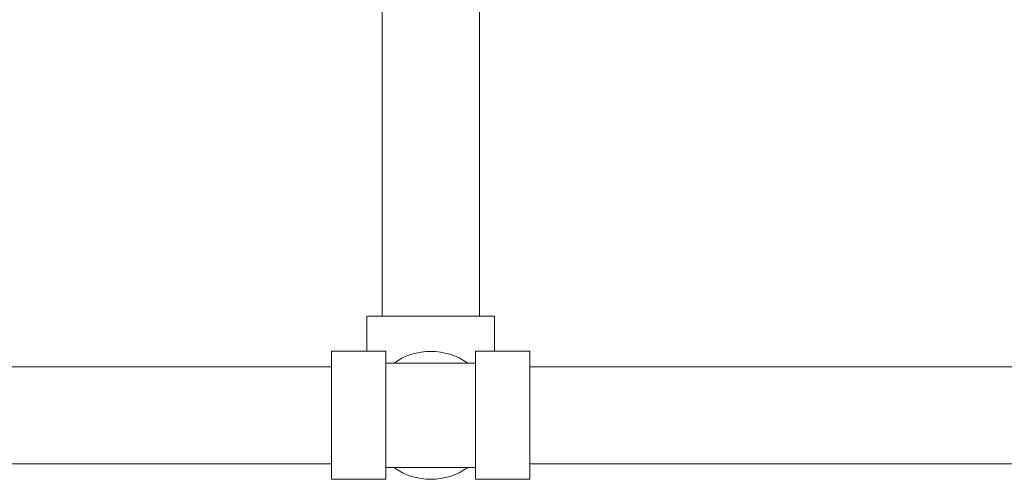
# Model space of a CAD drawing. Extents: x 987 to 1008.5, y 115.5 to 126.1.
# Drawn here: x 1000.9 to 1002.1, y 121.6 to 122.2 of the extents above; entities that cross this region are included whole.
import ezdxf

# ---------------------------------------------------------------- set-up
doc = ezdxf.new("R2010")
doc.units = 0
doc.header["$MEASUREMENT"] = 0
doc.layers.get('0').update_dxf_attribs({"linetype": 'CONTINUOUS'})

msp = doc.modelspace()

# ---------------------------------------------------------------- linework, layer by layer
at = {"color": 7, "linetype": 'Continuous', "lineweight": 15}
for p, q in [((1001.3804, 122.2214), (1001.3804, 121.8188)), ((1001.4992, 121.8188), (1001.4992, 122.2214)), ((1001.3617, 121.8188), (1001.3617, 121.7758)), ((1001.5179, 121.8188), (1001.3617, 121.8188)), ((1001.5179, 121.7758), (1001.5179, 121.8188)), ((1001.3851, 121.7758), (1001.3187, 121.7758)), ((1001.3187, 121.7758), (1001.3187, 121.6195)), ((1001.3851, 121.7758), (1001.3851, 121.6195)), ((1001.5609, 121.7758), (1001.4946, 121.7758)), ((1001.4946, 121.6195), (1001.4946, 121.7758)), ((1001.5609, 121.6195), (1001.5609, 121.7758)), ((1001.3187, 121.757), (1000.8119, 121.757)), ((1001.4398, 121.7614), (1001.3851, 121.7614)), ((1001.4946, 121.7614), (1001.4398, 121.7614)), ((1002.6074, 121.757), (1001.5609, 121.757)), ((1000.8119, 121.6383), (1001.3187, 121.6383)), ((1001.5609, 121.6383), (1002.5937, 121.6383)), ((1001.3851, 121.6339), (1001.4398, 121.6339)), ((1001.4398, 121.6339), (1001.4946, 121.6339)), ((1001.3187, 121.6195), (1001.3851, 121.6195)), ((1001.4946, 121.6195), (1001.5609, 121.6195))]:
    msp.add_line(p, q, dxfattribs=at)
for start, end in [(54.6864, 125.3136), (234.6864, 305.3136)]:
    msp.add_arc((1001.4398, 121.6976), 0.0781, start, end, dxfattribs=at)

doc.saveas('drawing.dxf')
